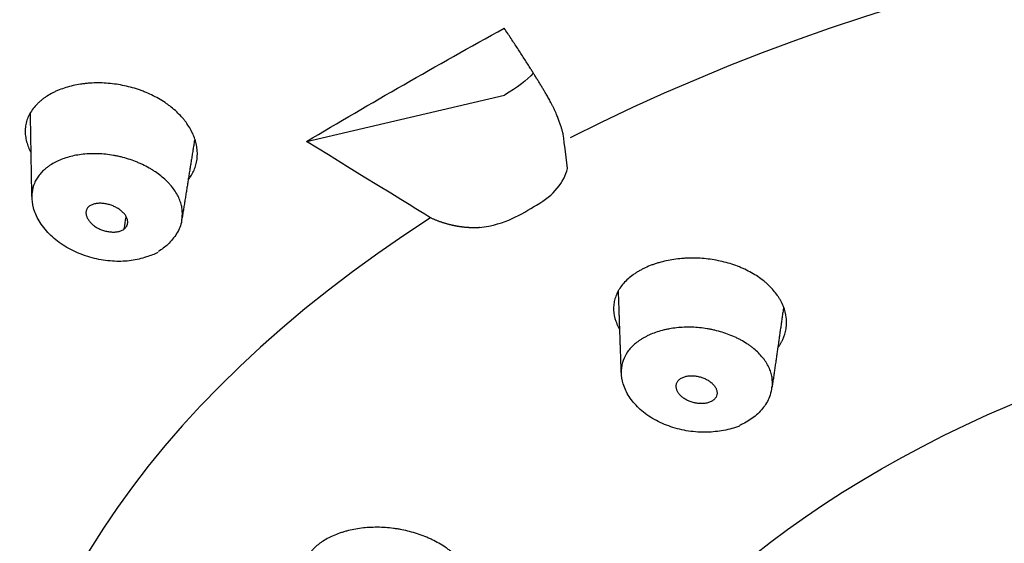
# Model space of a CAD drawing. Extents: x -1050 to 1050, y -742 to 742.
# Drawn here: x -72 to -55, y 327 to 337 of the extents above; entities that cross this region are included whole.
import ezdxf

# ---------------------------------------------------------------- set-up
doc = ezdxf.new("R2010")
doc.units = 0
doc.header["$LTSCALE"] = 25
doc.layers.add('26', color=7, linetype='CONTINUOUS')
doc.layers.add('67', color=7, linetype='CONTINUOUS', true_color=0xffffff)

msp = doc.modelspace()

# ---------------------------------------------------------------- linework, layer by layer
at = {"layer": '26', "color": 2}
msp.add_ellipse((-41.72660342, 327.3006568), major_axis=(-49.78842635, 0), ratio=0.573576, start_param=3.1415926536, end_param=6.2831853072, dxfattribs=at)
at = {"layer": '67', "color": 2}
msp.add_line((-67.10167662, 334.30579076), (-63.53569142, 335.1420668), dxfattribs=at)
for centre, major_axis, start_param, end_param in [((-41.72660342, 324.2700728), (-46.94513178, 0), 3.1494245314, 6.2753785432), ((-41.72660342, 322.7737678), (-40.4, 0), 3.1419225401, 6.2828374312)]:
    msp.add_ellipse(centre, major_axis=major_axis, ratio=0.573576, start_param=start_param, end_param=end_param, dxfattribs=at)
at = {"layer": '67', "color": 3}
for start_param, end_param in [(0.8428156396, 2.2987770139), (2.4136119664, 3.8695733407)]:
    msp.add_ellipse((-41.72660353, 321.0975308), major_axis=(30.99669689, 0), ratio=0.573576, start_param=start_param, end_param=end_param, dxfattribs=at)
msp.add_ellipse((-41.72660353, 319.7918438), major_axis=(21.24012732, 0), ratio=0.573576, dxfattribs=at)
at = {"layer": '67', "color": 2}
for points, degree in [([(-67.10167662, 334.30579076), (-66.52698108, 334.64821139), (-65.35892577, 335.33105044), (-64.15305815, 336.00983319), (-63.54080203, 336.34822452)], 3), ([(-63.02021581, 335.53853987), (-63.12886383, 335.41147992), (-63.30402921, 335.27491338), (-63.53558382, 335.14209911)], 3), ([(-72.04837514, 333.31563794), (-72.06138025, 334.06249622), (-72.07438536, 334.80935449)], 2), ([(-69.11552126, 334.34863164), (-69.230411, 333.63055706), (-69.34530074, 332.91248249)], 2), ([(-62.95710306, 333.15860941), (-62.64837537, 333.33568834), (-62.46048309, 333.57226429), (-62.40111001, 333.81893018)], 3), ([(-63.98864813, 332.75319535), (-63.49968991, 332.81410254), (-63.24390052, 332.99414881), (-62.95725351, 333.15852313)], 3), ([(-70.38350764, 332.73039756), (-70.37305948, 332.80131807), (-70.36261132, 332.87223858), (-70.35216316, 332.94315908)], 3), ([(-61.43190322, 330.14370769), (-61.45706613, 330.87891521), (-61.48222903, 331.61412273)], 2), ([(-58.50922008, 331.31456598), (-58.6121895, 330.59650276), (-58.71515892, 329.87843954)], 2)]:
    msp.add_open_spline(points, degree=degree, dxfattribs=at)
at = {"layer": '67', "color": 2, "extrusion": (-1.789e-12, -1.166e-12, -1)}
msp.add_open_spline([(-62.80015808, 335.18755998), (-63.09897617, 335.68863442), (-63.54080203, 336.34822452)], degree=2, dxfattribs=at)
at = {"layer": '67', "color": 2}
for points, knots in [([(-69.23130114, 333.61914673), (-69.22126789, 333.63170133), (-69.21157976, 333.64439898), (-69.18226392, 333.68540672), (-69.16442137, 333.71444894), (-69.13330175, 333.77438593), (-69.11996854, 333.80525809), (-69.10321499, 333.85286629), (-69.09817473, 333.86895361), (-69.08919814, 333.9015668), (-69.08525396, 333.91814045), (-69.06850978, 334.00131973), (-69.06444675, 334.06906073), (-69.07177243, 334.17221719), (-69.07646553, 334.20686191), (-69.08694597, 334.2592015), (-69.09101388, 334.27671023), (-69.10032139, 334.31185054), (-69.10555842, 334.32945886), (-69.13438507, 334.41685001), (-69.16601232, 334.48543001), (-69.22602044, 334.58619097), (-69.24813166, 334.61942462), (-69.28455444, 334.66871344), (-69.29725881, 334.68506962), (-69.3234975, 334.71725434), (-69.33706005, 334.73312352), (-69.40705443, 334.8113663), (-69.46997524, 334.87045609), (-69.55730918, 334.93988014), (-69.57521359, 334.95354145), (-69.61191303, 334.98040885), (-69.63076044, 334.99364937), (-69.68820384, 335.03236206), (-69.72768473, 335.0568333), (-69.84958532, 335.12635001), (-69.93543326, 335.16752986), (-70.04859177, 335.21245378), (-70.07155026, 335.22111985), (-70.1179311, 335.23772931), (-70.18783565, 335.26143235), (-70.25871685, 335.28158936), (-70.40175074, 335.31729598), (-70.49879081, 335.33499712), (-70.64695616, 335.35215275), (-70.69609622, 335.35621189), (-70.79353893, 335.36111398), (-70.89026204, 335.36281297), (-70.98554795, 335.35821669), (-71.05645981, 335.35238698), (-71.08000486, 335.350046), (-71.12690625, 335.34455657), (-71.15020424, 335.34141273), (-71.26501634, 335.32385487), (-71.35240759, 335.3038752), (-71.47693845, 335.26534331), (-71.51735108, 335.25106508), (-71.57626681, 335.22743799), (-71.59561635, 335.21919165), (-71.63335815, 335.20211045), (-71.65179875, 335.19325677), (-71.70580935, 335.16574403), (-71.7400338, 335.14610836), (-71.78880374, 335.11479893), (-71.80463622, 335.10405574), (-71.83569042, 335.08212994), (-71.85090529, 335.07094233), (-71.86610771, 335.05974896)], [0, 0, 0, 0, 0.014574737, 0.014574737, 0.0463626487, 0.0463626487, 0.0781505604, 0.0781505604, 0.0940445163, 0.0940445163, 0.1099384721, 0.1099384721, 0.1735142956, 0.1735142956, 0.2053022073, 0.2053022073, 0.2211961631, 0.2211961631, 0.237090119, 0.237090119, 0.3006659424, 0.3006659424, 0.3324538541, 0.3324538541, 0.34834781, 0.34834781, 0.3642417658, 0.3642417658, 0.4278175892, 0.4278175892, 0.4437115451, 0.4437115451, 0.4596055009, 0.4596055009, 0.4913934126, 0.4913934126, 0.5549692361, 0.5549692361, 0.5708631919, 0.5708631919, 0.5867571478, 0.6185450595, 0.6185450595, 0.6821208829, 0.6821208829, 0.7139087946, 0.7139087946, 0.7456967063, 0.777484618, 0.777484618, 0.7933785739, 0.7933785739, 0.8092725297, 0.8092725297, 0.8728483532, 0.8728483532, 0.9046362649, 0.9046362649, 0.9205302207, 0.9205302207, 0.9364241766, 0.9364241766, 0.9682120883, 0.9682120883, 0.9841060441, 0.9841060441, 1, 1, 1, 1]), ([(-71.86610771, 335.05974896), (-71.8811525, 335.04688807), (-71.89618807, 335.03402726), (-71.92538612, 335.00797135), (-71.93955351, 334.99477817), (-71.98017088, 334.95447114), (-72.00469017, 334.92661201), (-72.04856581, 334.86888906), (-72.0679952, 334.83905382), (-72.10200598, 334.77748466), (-72.1165786, 334.7457474), (-72.13462773, 334.69663112), (-72.140005, 334.67999291), (-72.14933124, 334.64666005), (-72.15330273, 334.62990961), (-72.1631821, 334.57940556), (-72.17093915, 334.51139445), (-72.16803747, 334.44199664), (-72.16180161, 334.38939365), (-72.15904527, 334.37176671), (-72.15215066, 334.33631929), (-72.14799629, 334.31844735), (-72.12582767, 334.23646418), (-72.10001399, 334.17308394), (-72.06598273, 334.11039802)], [0, 0, 0, 0, 0.0509943814, 0.0509943814, 0.1019887627, 0.1019887627, 0.2039775255, 0.2039775255, 0.3059662882, 0.3059662882, 0.4079550509, 0.4079550509, 0.4589494323, 0.4589494323, 0.5099438137, 0.5099438137, 0.6119325764, 0.7139213392, 0.7139213392, 0.7649157205, 0.7649157205, 0.8159101019, 0.8159101019, 1, 1, 1, 1]), ([(-62.40111001, 333.81893018), (-62.4765443, 334.43456205), (-62.48010534, 334.4483652), (-62.48586715, 334.46983265), (-62.49229845, 334.49303527), (-62.49946432, 334.51794018), (-62.50741714, 334.54453257), (-62.51621787, 334.57278982), (-62.52592929, 334.60268918), (-62.53661771, 334.63420547), (-62.54835207, 334.66731155), (-62.56120383, 334.70197867), (-62.57524623, 334.73817422), (-62.59055526, 334.77587099), (-62.60887794, 334.81894627), (-62.62991873, 334.86593709), (-62.65327267, 334.91545869), (-62.67632938, 334.96216008), (-62.69891239, 335.006113), (-62.72086111, 335.0473775), (-62.7420267, 335.08601069), (-62.76228822, 335.12207327), (-62.78149353, 335.15559702), (-62.79410633, 335.17719638), (-62.80015808, 335.18755998)], [0, 0, 0, 0, 0.0245540051, 0.0514381284, 0.0806496688, 0.1121849935, 0.1460394964, 0.1822075299, 0.220682318, 0.2614558558, 0.3045187979, 0.3498603391, 0.3974680898, 0.4473279467, 0.4994239635, 0.5694547229, 0.6358309791, 0.6985722231, 0.7577002322, 0.8132385127, 0.8652118132, 0.913645715, 0.9585663124, 1, 1, 1, 1]), ([(-63.98864813, 332.75319535), (-63.99363324, 332.75285768), (-64.00365934, 332.75217856), (-64.01881552, 332.75136497), (-64.03416176, 332.75069755), (-64.04970064, 332.75019497), (-64.06543135, 332.74985639), (-64.08135397, 332.74968637), (-64.09746828, 332.74968812), (-64.11377407, 332.74986527), (-64.13027109, 332.75022144), (-64.14695904, 332.75076035), (-64.16383756, 332.75148575), (-64.18090622, 332.7524015), (-64.19816458, 332.75351147), (-64.21561209, 332.75481963), (-64.23324816, 332.75632997), (-64.25107214, 332.75804658), (-64.2690833, 332.75997355), (-64.28728084, 332.76211506), (-64.30566389, 332.76447531), (-64.3242315, 332.76705856), (-64.34298264, 332.76986911), (-64.36191619, 332.77291129), (-64.38103095, 332.77618947), (-64.40032563, 332.77970805), (-64.41979883, 332.78347145), (-64.43944908, 332.78748415), (-64.45927479, 332.7917506), (-64.47927426, 332.7962753), (-64.49944569, 332.80106277), (-64.51978719, 332.80611751), (-64.54029672, 332.81144407), (-64.56097215, 332.81704695), (-64.5818112, 332.8229307), (-64.60281149, 332.82909983), (-64.62397049, 332.83555884), (-64.64528557, 332.84231224), (-64.66675392, 332.8493645), (-64.68837263, 332.85672006), (-64.71013861, 332.86438333), (-64.73204864, 332.87235874), (-64.7540994, 332.88065051), (-64.77628718, 332.88926334), (-64.79860896, 332.89819999), (-64.8210584, 332.90747028), (-64.84364095, 332.91705697), (-64.85868332, 332.92368277), (-67.10167662, 334.30579076)], [0, 0, 0, 0, 0.0166732205, 0.033533336, 0.0505839787, 0.0678286597, 0.0852707718, 0.1029135933, 0.1207602906, 0.1388139222, 0.1570774416, 0.1755537007, 0.1942454532, 0.2131553576, 0.2322859808, 0.2516398006, 0.2712192095, 0.2910265169, 0.3110639529, 0.3313336704, 0.3518377483, 0.3725781941, 0.3935569464, 0.4147758776, 0.4362367962, 0.4579414494, 0.4798915249, 0.5020886536, 0.5245344117, 0.5472303224, 0.570177858, 0.593378442, 0.6168334508, 0.6405442154, 0.6645120232, 0.6887381193, 0.7132237087, 0.7379699571, 0.7629779927, 0.7882489078, 0.8137837595, 0.8395835714, 0.865649335, 0.8919820102, 0.9185825271, 0.9454517868, 0.9725906624, 1, 1, 1, 1]), ([(-69.34529229, 332.91253376), (-69.34473482, 332.9159822), (-69.34420772, 332.91943933), (-69.34153308, 332.93810673), (-69.33994984, 332.95344819), (-69.33700774, 332.99944657), (-69.33784421, 333.06103959), (-69.34795566, 333.12314271), (-69.35903643, 333.16991299), (-69.3633139, 333.18553535), (-69.3730532, 333.21684539), (-69.37852348, 333.2325546), (-69.40881246, 333.31103515), (-69.44176385, 333.37215097), (-69.50373165, 333.46143001), (-69.52649443, 333.49078702), (-69.56388226, 333.53420283), (-69.57692586, 333.54861089), (-69.60385308, 333.57693691), (-69.61774681, 333.59087131), (-69.68932428, 333.65942327), (-69.75326823, 333.71071526), (-69.84156077, 333.77038706), (-69.85964141, 333.78209729), (-69.8966636, 333.80506053), (-69.91559425, 333.81630404), (-69.97321723, 333.84906571), (-70.01288754, 333.86971132), (-70.07428429, 333.8988782), (-70.09501162, 333.90827249), (-70.13677382, 333.92632219), (-70.15783992, 333.93499252), (-70.221585, 333.95995578), (-70.30803373, 333.9904514), (-70.39737399, 334.01540601), (-70.46549052, 334.03199219), (-70.48844061, 334.03717722), (-70.53442758, 334.0467586), (-70.55741025, 334.05114602), (-70.6722706, 334.07110579), (-70.76399091, 334.0808069), (-70.87843164, 334.08509525), (-70.90130921, 334.08555724), (-70.94704278, 334.08567388), (-70.96991322, 334.08532537), (-71.03770189, 334.08307768), (-71.12642652, 334.07689125), (-71.21191226, 334.0644796), (-71.29576755, 334.04893402), (-71.33690305, 334.03958832), (-71.41739119, 334.01767636), (-71.45600981, 334.00531568), (-71.53013004, 333.9778908), (-71.5656352, 333.96282773), (-71.63342049, 333.92989824), (-71.66565015, 333.91198901), (-71.71159177, 333.88308309), (-71.72651426, 333.8731152), (-71.75583499, 333.85273344), (-71.77023098, 333.84231616), (-71.7846215, 333.83190875)], [0, 0, 0, 0, 0.0044505923, 0.0044505923, 0.0239711689, 0.0239711689, 0.0630123221, 0.1020534754, 0.1020534754, 0.121574052, 0.121574052, 0.1410946286, 0.1410946286, 0.2191769351, 0.2191769351, 0.2582180884, 0.2582180884, 0.277738665, 0.277738665, 0.2972592416, 0.2972592416, 0.3753415481, 0.3753415481, 0.3948621247, 0.3948621247, 0.4143827013, 0.4143827013, 0.4534238546, 0.4534238546, 0.4729444312, 0.4729444312, 0.4924650078, 0.4924650078, 0.5315061611, 0.5705473143, 0.5705473143, 0.5900678909, 0.5900678909, 0.6095884676, 0.6095884676, 0.687670774, 0.687670774, 0.7071913507, 0.7071913507, 0.7267119273, 0.7267119273, 0.7657530805, 0.8047942338, 0.8047942338, 0.843835387, 0.843835387, 0.8828765403, 0.8828765403, 0.9219176935, 0.9219176935, 0.9609588468, 0.9609588468, 0.9804794234, 0.9804794234, 1, 1, 1, 1]), ([(-71.78462149, 333.8319034), (-71.79676239, 333.82150656), (-71.80889146, 333.81111662), (-71.83253543, 333.79005396), (-71.84405716, 333.77938644), (-71.87729488, 333.74678084), (-71.89765863, 333.72422863), (-71.9345354, 333.67733574), (-71.95110079, 333.65301697), (-71.97321358, 333.61526248), (-71.9801415, 333.6024315), (-71.99296006, 333.57656929), (-71.99886061, 333.56352628), (-72.02586819, 333.49776409), (-72.03954984, 333.44341829), (-72.04678085, 333.37332205), (-72.04772984, 333.35919376), (-72.04847728, 333.33524412), (-72.04854466, 333.32546452), (-72.04837509, 333.3156588)], [0, 0, 0, 0, 0.0730887882, 0.0730887882, 0.1461775765, 0.1461775765, 0.292355153, 0.292355153, 0.4385327295, 0.4385327295, 0.5116215177, 0.5116215177, 0.584710306, 0.584710306, 0.877065459, 0.877065459, 0.9501542472, 0.9501542472, 1, 1, 1, 1]), ([(-69.7773496, 332.30419774), (-69.8427686, 332.27347504), (-69.99328578, 332.21592634), (-70.25668646, 332.15003932), (-70.5633701, 332.13789262), (-70.88538405, 332.17995012), (-71.20431775, 332.27998188), (-71.49646656, 332.43254621), (-71.74539554, 332.63248726), (-71.92483064, 332.86245923), (-72.02717647, 333.09858252), (-72.04506739, 333.25024139), (-72.04470212, 333.32135256)], [0, 0, 0, 0, 0.0825486726, 0.1805575399, 0.2807171493, 0.3870077944, 0.4937674067, 0.601843021, 0.7110986746, 0.8214613715, 0.918407991, 1, 1, 1, 1]), ([(-71.01556924, 333.13727909), (-71.03016334, 333.12575773), (-71.04193165, 333.11291046), (-71.05571562, 333.0918247), (-71.05965422, 333.0844799), (-71.06618887, 333.06919497), (-71.06873852, 333.06136807), (-71.07243966, 333.04535498), (-71.07359162, 333.03712605), (-71.0744145, 333.02059826), (-71.07408112, 333.01228123), (-71.07232504, 332.99556998), (-71.07090941, 332.98717628), (-71.06699197, 332.97031191), (-71.06448061, 332.96181537), (-71.05531186, 332.93637809), (-71.04716368, 332.9197726), (-71.02730087, 332.8871802), (-71.01556893, 332.87117922), (-70.98854844, 332.83986356), (-70.9735944, 332.82493288), (-70.94902807, 332.80361213), (-70.94048052, 332.79668589), (-70.92263751, 332.78320996), (-70.91331822, 332.77664461), (-70.88430947, 332.75765791), (-70.86394139, 332.7461792), (-70.83196456, 332.73059394), (-70.82106625, 332.72567318), (-70.79878748, 332.71638425), (-70.78735747, 332.71199922), (-70.75270504, 332.69984024), (-70.72923587, 332.69307506), (-70.69346749, 332.68498714), (-70.68144982, 332.68263724), (-70.65721199, 332.67867618), (-70.64503317, 332.67707578), (-70.60885861, 332.67352913), (-70.58502094, 332.67280364), (-70.54968123, 332.67416681), (-70.53803073, 332.67503091), (-70.51541134, 332.67771989), (-70.49337183, 332.68136504), (-70.47245391, 332.68685971), (-70.45211526, 332.69330964), (-70.44236619, 332.69697439), (-70.41465226, 332.70916923), (-70.39805892, 332.7189099), (-70.38350764, 332.73039756)], [0, 0, 0, 0, 0.0625, 0.0625, 0.09375, 0.09375, 0.125, 0.125, 0.15625, 0.15625, 0.1875, 0.1875, 0.21875, 0.21875, 0.25, 0.25, 0.3125, 0.3125, 0.375, 0.375, 0.4375, 0.4375, 0.46875, 0.46875, 0.5, 0.5, 0.5625, 0.5625, 0.59375, 0.59375, 0.625, 0.625, 0.6875, 0.6875, 0.71875, 0.71875, 0.75, 0.75, 0.8125, 0.8125, 0.84375, 0.84375, 0.875, 0.90625, 0.90625, 0.9375, 0.9375, 1, 1, 1, 1]), ([(-70.38350765, 332.73039756), (-70.36887688, 332.74194797), (-70.3569636, 332.7547472), (-70.34279023, 332.77564507), (-70.33869343, 332.7828995), (-70.33350118, 332.79421917), (-70.3319253, 332.7980803), (-70.32913608, 332.80585147), (-70.32791885, 332.80976649), (-70.32478804, 332.82159801), (-70.32339154, 332.82960033), (-70.32198671, 332.84583529), (-70.32198129, 332.85406842), (-70.3231143, 332.87072486), (-70.32426046, 332.87915917), (-70.32776051, 332.89618864), (-70.33008542, 332.90464464), (-70.3387291, 332.92984211), (-70.34667924, 332.94641693), (-70.36160654, 332.97097299), (-70.36709581, 332.97911801), (-70.37905786, 332.99525771), (-70.38545487, 333.00315246), (-70.40583485, 333.02633635), (-70.42099434, 333.04113033), (-70.44610643, 333.06232265), (-70.45489061, 333.06922981), (-70.47323679, 333.0826452), (-70.48268875, 333.0890739), (-70.51187248, 333.10753171), (-70.53241589, 333.11874876), (-70.56475212, 333.13405276), (-70.57578644, 333.13889843), (-70.59837259, 333.14807213), (-70.60982027, 333.15235656), (-70.64442314, 333.16425459), (-70.66791666, 333.17095737), (-70.70381893, 333.17909653), (-70.71594804, 333.18149579), (-70.74019228, 333.18556156), (-70.75226458, 333.18722417), (-70.78832811, 333.19107183), (-70.81216736, 333.19212697), (-70.84761919, 333.19142731), (-70.85942919, 333.19079428), (-70.88232043, 333.18850761), (-70.8934675, 333.1868713), (-70.91519006, 333.18265494), (-70.92576471, 333.1800735), (-70.94631611, 333.17392338), (-70.95623348, 333.17036395), (-70.9842818, 333.15843435), (-71.00100072, 333.14878046), (-71.01556924, 333.13727909)], [0, 0, 0, 0, 0.0625, 0.0625, 0.09375, 0.09375, 0.109375, 0.109375, 0.125, 0.125, 0.15625, 0.15625, 0.1875, 0.1875, 0.21875, 0.21875, 0.25, 0.25, 0.3125, 0.3125, 0.34375, 0.34375, 0.375, 0.375, 0.4375, 0.4375, 0.46875, 0.46875, 0.5, 0.5, 0.5625, 0.5625, 0.59375, 0.59375, 0.625, 0.625, 0.6875, 0.6875, 0.71875, 0.71875, 0.75, 0.75, 0.8125, 0.8125, 0.84375, 0.84375, 0.875, 0.875, 0.90625, 0.90625, 0.9375, 0.9375, 1, 1, 1, 1]), ([(-69.35002263, 332.91147514), (-69.35023946, 332.89980094), (-69.35503383, 332.80576627), (-69.43185517, 332.64080427), (-69.58487588, 332.45072722), (-69.70846167, 332.35938532), (-69.77089426, 332.32310919)], [0, 0, 0, 0, 0.0468992366, 0.3809612315, 0.7152538956, 1, 1, 1, 1]), ([(-58.6082959, 330.59139833), (-58.59482782, 330.60948181), (-58.58220776, 330.62796926), (-58.56122587, 330.66157796), (-58.55254095, 330.67654652), (-58.53620487, 330.7069685), (-58.52853427, 330.72246779), (-58.49312815, 330.80052014), (-58.47410517, 330.8646843), (-58.45896221, 330.9632249), (-58.45616076, 330.99645669), (-58.45539284, 331.04686831), (-58.45571018, 331.06376633), (-58.4575145, 331.09775033), (-58.4590067, 331.11484936), (-58.46931917, 331.19986895), (-58.48663401, 331.26710886), (-58.52588114, 331.36667123), (-58.5411908, 331.39964157), (-58.56759162, 331.44874552), (-58.57699125, 331.46509347), (-58.59677019, 331.49735945), (-58.6071597, 331.51330217), (-58.661566, 331.5920754), (-58.71289552, 331.65210592), (-58.7868066, 331.7233667), (-58.8020802, 331.73742867), (-58.83362665, 331.76516558), (-58.84994215, 331.77887426), (-58.90009315, 331.81914489), (-58.93500987, 331.84477102), (-59.04407706, 331.91810064), (-59.12250728, 331.96228368), (-59.22782707, 332.01157865), (-59.24928184, 332.02114866), (-59.29284096, 332.03963716), (-59.35876905, 332.06623115), (-59.42642537, 332.08949486), (-59.56399235, 332.13170434), (-59.65868914, 332.15412418), (-59.80537902, 332.17898148), (-59.85434937, 332.18567333), (-59.95217237, 332.19596632), (-60.04996414, 332.2031826), (-60.14768825, 332.20435645), (-60.22095338, 332.2029515), (-60.24537043, 332.20210167), (-60.29419466, 332.1996277), (-60.31852405, 332.19800571), (-60.43892111, 332.1880611), (-60.53208145, 332.17424374), (-60.66718248, 332.14505532), (-60.71143938, 332.13390835), (-60.77662005, 332.11500417), (-60.79813641, 332.10833787), (-60.84034291, 332.09439411), (-60.86108572, 332.08710179), (-60.92221589, 332.06425061), (-60.96147623, 332.04769205), (-61.01821603, 332.02095297), (-61.03677384, 332.0117257), (-61.07337755, 331.99282053), (-61.09141766, 331.98313747), (-61.10944733, 331.97344796)], [0, 0, 0, 0, 0.0216253934, 0.0216253934, 0.0384939211, 0.0384939211, 0.0553624488, 0.0553624488, 0.1228365596, 0.1228365596, 0.156573615, 0.156573615, 0.1734421427, 0.1734421427, 0.1903106704, 0.1903106704, 0.2577847812, 0.2577847812, 0.2915218366, 0.2915218366, 0.3083903643, 0.3083903643, 0.325258892, 0.325258892, 0.3927330028, 0.3927330028, 0.4096015305, 0.4096015305, 0.4264700582, 0.4264700582, 0.4602071136, 0.4602071136, 0.5276812244, 0.5276812244, 0.5445497521, 0.5445497521, 0.5614182798, 0.5951553352, 0.5951553352, 0.662629446, 0.662629446, 0.6963665014, 0.6963665014, 0.7301035568, 0.7638406122, 0.7638406122, 0.7807091399, 0.7807091399, 0.7975776676, 0.7975776676, 0.8650517784, 0.8650517784, 0.8987888338, 0.8987888338, 0.9156573615, 0.9156573615, 0.9325258892, 0.9325258892, 0.9662629446, 0.9662629446, 0.9831314723, 0.9831314723, 1, 1, 1, 1]), ([(-61.10944733, 331.97344796), (-61.12772572, 331.96217024), (-61.14599561, 331.95089176), (-61.18173343, 331.92796679), (-61.19920592, 331.91632243), (-61.2498931, 331.8805902), (-61.28133584, 331.85568388), (-61.33948566, 331.80367289), (-61.36625955, 331.77659943), (-61.41535898, 331.720372), (-61.43767641, 331.69121434), (-61.46765651, 331.64582542), (-61.47707095, 331.63039947), (-61.49446742, 331.59940537), (-61.50248485, 331.58378731), (-61.52453353, 331.53657164), (-61.54859973, 331.47265563), (-61.56216841, 331.40678428), (-61.56834447, 331.3566099), (-61.56973536, 331.33975639), (-61.57115512, 331.30578224), (-61.57118027, 331.28860888), (-61.56785488, 331.20288837), (-61.5543457, 331.13463126), (-61.51829026, 331.0324992), (-61.50361867, 330.99849823), (-61.4785208, 330.9495255), (-61.47030892, 330.93455778), (-61.46163874, 330.91973036)], [0, 0, 0, 0, 0.0437005633, 0.0437005633, 0.0874011265, 0.0874011265, 0.174802253, 0.174802253, 0.2622033795, 0.2622033795, 0.349604506, 0.349604506, 0.3933050693, 0.3933050693, 0.4370056325, 0.4370056325, 0.524406759, 0.6118078855, 0.6118078855, 0.6555084488, 0.6555084488, 0.699209012, 0.699209012, 0.874011265, 0.874011265, 0.9614123915, 0.9614123915, 1, 1, 1, 1]), ([(-58.71514084, 329.87856463), (-58.70683356, 329.9365868), (-58.70738973, 329.99551165), (-58.71953067, 330.07069265), (-58.72261655, 330.08609661), (-58.72992745, 330.1166732), (-58.73415789, 330.1318895), (-58.74854404, 330.17732626), (-58.77223606, 330.23734429), (-58.80484496, 330.29624598), (-58.83271221, 330.3399953), (-58.84257079, 330.35450721), (-58.86345229, 330.38338508), (-58.87439716, 330.3976419), (-58.93149173, 330.46790685), (-58.98477583, 330.52102569), (-59.06078742, 330.58359926), (-59.07646466, 330.59592095), (-59.10878464, 330.6201719), (-59.1254685, 330.63212836), (-59.17664168, 330.66715065), (-59.21223252, 330.68937296), (-59.26780726, 330.72103634), (-59.28669766, 330.7313119), (-59.32521391, 330.75130185), (-59.34488295, 330.76103621), (-59.40467984, 330.78923234), (-59.44546238, 330.80663666), (-59.57047662, 330.85480249), (-59.65734746, 330.88155867), (-59.77047848, 330.90810943), (-59.79335127, 330.91307219), (-59.83903064, 330.92218579), (-59.861902, 330.92635281), (-59.93060958, 330.93770403), (-60.02246846, 330.94977873), (-60.11481987, 330.95579468), (-60.18427203, 330.95798685), (-60.20746077, 330.95833012), (-60.25387624, 330.95822447), (-60.27691299, 330.95777615), (-60.39126031, 330.95359968), (-60.48008569, 330.94412184), (-60.58783501, 330.92468342), (-60.60921935, 330.92041291), (-60.65165137, 330.9110927), (-60.67275516, 330.90602731), (-60.73493479, 330.88979241), (-60.77499598, 330.8775781), (-60.85227175, 330.85030355), (-60.88944215, 330.83520012), (-60.9431017, 330.8104788), (-60.96064685, 330.80190171), (-60.9952821, 330.78429821), (-61.01237023, 330.77526863), (-61.02945385, 330.76624645)], [0, 0, 0, 0, 0.0815155325, 0.0815155325, 0.1023901795, 0.1023901795, 0.1232648265, 0.1232648265, 0.1650141204, 0.2067634144, 0.2067634144, 0.2276380614, 0.2276380614, 0.2485127084, 0.2485127084, 0.3320112963, 0.3320112963, 0.3528859433, 0.3528859433, 0.3737605903, 0.3737605903, 0.4155098843, 0.4155098843, 0.4363845313, 0.4363845313, 0.4572591783, 0.4572591783, 0.4990084723, 0.4990084723, 0.5825070602, 0.5825070602, 0.6033817072, 0.6033817072, 0.6242563542, 0.6242563542, 0.6660056482, 0.7077549422, 0.7077549422, 0.7286295891, 0.7286295891, 0.7495042361, 0.7495042361, 0.8330028241, 0.8330028241, 0.8538774711, 0.8538774711, 0.8747521181, 0.8747521181, 0.916501412, 0.916501412, 0.958250706, 0.958250706, 0.979125353, 0.979125353, 1, 1, 1, 1]), ([(-61.02945382, 330.76624234), (-61.04421781, 330.75711325), (-61.0589711, 330.74798835), (-61.08792086, 330.72942782), (-61.10212352, 330.71999725), (-61.14352802, 330.69104073), (-61.1695041, 330.67083826), (-61.21796416, 330.62848114), (-61.2404956, 330.60635125), (-61.27180902, 330.57176337), (-61.28184439, 330.55998111), (-61.30089014, 330.53618458), (-61.30992482, 330.52414543), (-61.35270042, 330.46325875), (-61.37930553, 330.41235615), (-61.40302809, 330.34598082), (-61.40729239, 330.33256736), (-61.41484504, 330.30545926), (-61.41813945, 330.29172818), (-61.42645734, 330.25047255), (-61.42994353, 330.22284427), (-61.43234474, 330.1780294), (-61.43250783, 330.1609182), (-61.43191473, 330.14376131)], [0, 0, 0, 0, 0.0580382789, 0.0580382789, 0.1160765577, 0.1160765577, 0.2321531154, 0.2321531154, 0.3482296732, 0.3482296732, 0.406267952, 0.406267952, 0.4643062309, 0.4643062309, 0.6964593463, 0.6964593463, 0.7544976252, 0.7544976252, 0.812535904, 0.812535904, 0.9286124618, 0.9286124618, 1, 1, 1, 1]), ([(-59.30261409, 329.17449103), (-59.31464474, 329.1700538), (-59.41575422, 329.13414849), (-59.62202681, 329.08463177), (-59.93547095, 329.05481284), (-60.26220854, 329.08394031), (-60.58390382, 329.16892344), (-60.87848371, 329.30738834), (-61.12116487, 329.48904515), (-61.29860698, 329.70122302), (-61.40484711, 329.92269334), (-61.42711661, 330.07301357), (-61.42852539, 330.14514618)], [0, 0, 0, 0, 0.0150107828, 0.1251664881, 0.2348155314, 0.3500323345, 0.4651920254, 0.5814604958, 0.6992683567, 0.806817759, 0.910311165, 1, 1, 1, 1]), ([(-60.35021717, 330.0403886), (-60.34152895, 330.04537196), (-60.33237135, 330.04994338), (-60.31314284, 330.05828475), (-60.30306189, 330.06205056), (-60.27208885, 330.07192612), (-60.25028338, 330.07673461), (-60.21583133, 330.08127123), (-60.20396671, 330.08233052), (-60.18018588, 330.08348734), (-60.16824822, 330.0835944), (-60.14428457, 330.08292773), (-60.13225922, 330.08216033), (-60.10813936, 330.07993713), (-60.09600296, 330.07846456), (-60.05975933, 330.07296264), (-60.03616462, 330.0679274), (-60.00155482, 330.05849067), (-59.9901499, 330.05502798), (-59.96760621, 330.04746165), (-59.95642796, 330.04334187), (-59.92358513, 330.03008967), (-59.90287617, 330.02019632), (-59.87349212, 330.00385776), (-59.86397982, 329.99815961), (-59.84553216, 329.98624849), (-59.83655902, 329.98000645), (-59.81084691, 329.96068971), (-59.7953886, 329.94711144), (-59.77463545, 329.925731), (-59.76812677, 329.91843396), (-59.75595383, 329.90348846), (-59.75027227, 329.89580883), (-59.73483736, 329.87262523), (-59.72659087, 329.85688448), (-59.7172574, 329.83284984), (-59.71465625, 329.82476715), (-59.71052322, 329.80845258), (-59.70901534, 329.80030848), (-59.70713662, 329.78411863), (-59.70676579, 329.77606143), (-59.70711678, 329.76001964), (-59.7078325, 329.75203465), (-59.71201707, 329.72821437), (-59.71739915, 329.71303513), (-59.7294084, 329.69138353), (-59.73407425, 329.6843515), (-59.74474917, 329.67066279), (-59.75066003, 329.6641329), (-59.77002754, 329.64547626), (-59.78509391, 329.63425175), (-59.80243264, 329.62430666)], [0, 0, 0, 0, 0.03125, 0.03125, 0.0625, 0.0625, 0.125, 0.125, 0.15625, 0.15625, 0.1875, 0.1875, 0.21875, 0.21875, 0.25, 0.25, 0.3125, 0.3125, 0.34375, 0.34375, 0.375, 0.375, 0.4375, 0.4375, 0.46875, 0.46875, 0.5, 0.5, 0.5625, 0.5625, 0.59375, 0.59375, 0.625, 0.625, 0.6875, 0.6875, 0.71875, 0.71875, 0.75, 0.75, 0.78125, 0.78125, 0.8125, 0.8125, 0.875, 0.875, 0.90625, 0.90625, 0.9375, 0.9375, 1, 1, 1, 1]), ([(-59.80243264, 329.62430666), (-59.81111667, 329.61932571), (-59.8202898, 329.61472516), (-59.83946359, 329.60633006), (-59.84938478, 329.60256749), (-59.88011931, 329.59254326), (-59.90188264, 329.58751776), (-59.94813681, 329.58101569), (-59.97171294, 329.5796791), (-60.00765069, 329.58029011), (-60.01972935, 329.58093629), (-60.04405434, 329.58297559), (-60.05618733, 329.58436547), (-60.09216347, 329.58961732), (-60.11572998, 329.59455041), (-60.16206656, 329.60714778), (-60.18499589, 329.61490338), (-60.22826509, 329.63259945), (-60.2488153, 329.64256957), (-60.28782055, 329.66467809), (-60.30637231, 329.6769215), (-60.33995289, 329.70274233), (-60.35516273, 329.7163958), (-60.37565609, 329.73796754), (-60.38211154, 329.74535965), (-60.39414833, 329.76044636), (-60.39967959, 329.76807479), (-60.41482558, 329.7912129), (-60.42300929, 329.80697247), (-60.43239178, 329.83111705), (-60.43503936, 329.83928486), (-60.43924653, 329.85552783), (-60.44239037, 329.87171808), (-60.44338899, 329.88780185), (-60.44333906, 329.90383363), (-60.44280654, 329.91182438), (-60.44040812, 329.92773927), (-60.43853198, 329.93560952), (-60.43346472, 329.95089495), (-60.43027039, 329.9583521), (-60.42254072, 329.97288974), (-60.41800728, 329.97997076), (-60.4075736, 329.99374892), (-60.40173556, 330.00035635), (-60.38257243, 330.01915543), (-60.36757133, 330.03043466), (-60.35021717, 330.0403886)], [0, 0, 0, 0, 0.03125, 0.03125, 0.0625, 0.0625, 0.125, 0.125, 0.1875, 0.1875, 0.21875, 0.21875, 0.25, 0.25, 0.3125, 0.3125, 0.375, 0.375, 0.4375, 0.4375, 0.5, 0.5, 0.5625, 0.5625, 0.59375, 0.59375, 0.625, 0.625, 0.6875, 0.6875, 0.71875, 0.71875, 0.75, 0.78125, 0.78125, 0.8125, 0.8125, 0.84375, 0.84375, 0.875, 0.875, 0.90625, 0.90625, 0.9375, 0.9375, 1, 1, 1, 1]), ([(-58.72505376, 329.87921695), (-58.72806637, 329.82794446), (-58.7499679, 329.69919424), (-58.85943298, 329.50880555), (-59.03625222, 329.32875517), (-59.20420516, 329.23242298), (-59.29029169, 329.19194636), (-59.30129186, 329.18697167)], [0, 0, 0, 0, 0.1642765231, 0.4289540678, 0.6970262749, 0.9615241243, 1, 1, 1, 1]), ([(-64.12679588, 325.90539712), (-64.12089761, 325.91984807), (-64.11501089, 325.93430683), (-64.10405504, 325.96340514), (-64.09898958, 325.97804542), (-64.08555188, 326.0223456), (-64.07895066, 326.05238748), (-64.07053442, 326.11348267), (-64.06865995, 326.14452364), (-64.0692516, 326.19178648), (-64.07001936, 326.20765831), (-64.07271234, 326.23963685), (-64.0746461, 326.25579066), (-64.08716477, 326.33645428), (-64.10615727, 326.40062192), (-64.14758266, 326.49616392), (-64.16356102, 326.52789233), (-64.19084776, 326.57527839), (-64.20049745, 326.59103925), (-64.22092755, 326.62248649), (-64.23171979, 326.63818397), (-64.28792596, 326.71561435), (-64.34043714, 326.77488771), (-64.43026875, 326.8597233), (-64.46206905, 326.8873188), (-64.51263511, 326.92764149), (-64.530013, 326.94093435), (-64.56540554, 326.96690574), (-64.58344286, 326.9796052), (-64.67530698, 327.04169022), (-64.75412327, 327.08687222), (-64.85930017, 327.13770059), (-64.88067104, 327.14758175), (-64.92409502, 327.16676517), (-64.94620479, 327.17608986), (-65.01314347, 327.20300155), (-65.05842745, 327.21947747), (-65.19619498, 327.26464536), (-65.29057788, 327.2891119), (-65.41178081, 327.31256256), (-65.43621059, 327.31689755), (-65.48528867, 327.32481693), (-65.55880087, 327.33550197), (-65.63200344, 327.34269489), (-65.77799884, 327.35255233), (-65.87478678, 327.3531254), (-66.0190965, 327.34478214), (-66.06635756, 327.34049481), (-66.15899799, 327.32905754), (-66.24984144, 327.31475216), (-66.33711552, 327.29481929), (-66.40120605, 327.27774324), (-66.42234168, 327.27169624), (-66.46414798, 327.2588821), (-66.48475098, 327.25213371), (-66.58557234, 327.21694997), (-66.65996054, 327.18401676), (-66.7623392, 327.12773394), (-66.79492442, 327.10781993), (-66.84141321, 327.07617522), (-66.85650207, 327.06533258), (-66.88557565, 327.04325637), (-66.89959818, 327.03199763), (-66.94009886, 326.99755124), (-66.96496906, 326.97367594), (-66.99920594, 326.93655719), (-67.01011111, 326.92396845), (-67.03119112, 326.89848205), (-67.04135771, 326.88558085), (-67.05150943, 326.87267609)], [0, 0, 0, 0, 0.015625, 0.015625, 0.03125, 0.03125, 0.0625, 0.0625, 0.09375, 0.09375, 0.109375, 0.109375, 0.125, 0.125, 0.1875, 0.1875, 0.21875, 0.21875, 0.234375, 0.234375, 0.25, 0.25, 0.3125, 0.3125, 0.34375, 0.34375, 0.359375, 0.359375, 0.375, 0.375, 0.4375, 0.4375, 0.453125, 0.453125, 0.46875, 0.46875, 0.5, 0.5, 0.5625, 0.5625, 0.578125, 0.578125, 0.59375, 0.625, 0.625, 0.6875, 0.6875, 0.71875, 0.71875, 0.75, 0.78125, 0.78125, 0.796875, 0.796875, 0.8125, 0.8125, 0.875, 0.875, 0.90625, 0.90625, 0.921875, 0.921875, 0.9375, 0.9375, 0.96875, 0.96875, 0.984375, 0.984375, 1, 1, 1, 1])]:
    msp.add_open_spline(points, degree=3, knots=knots, dxfattribs=at)

doc.saveas('drawing.dxf')
